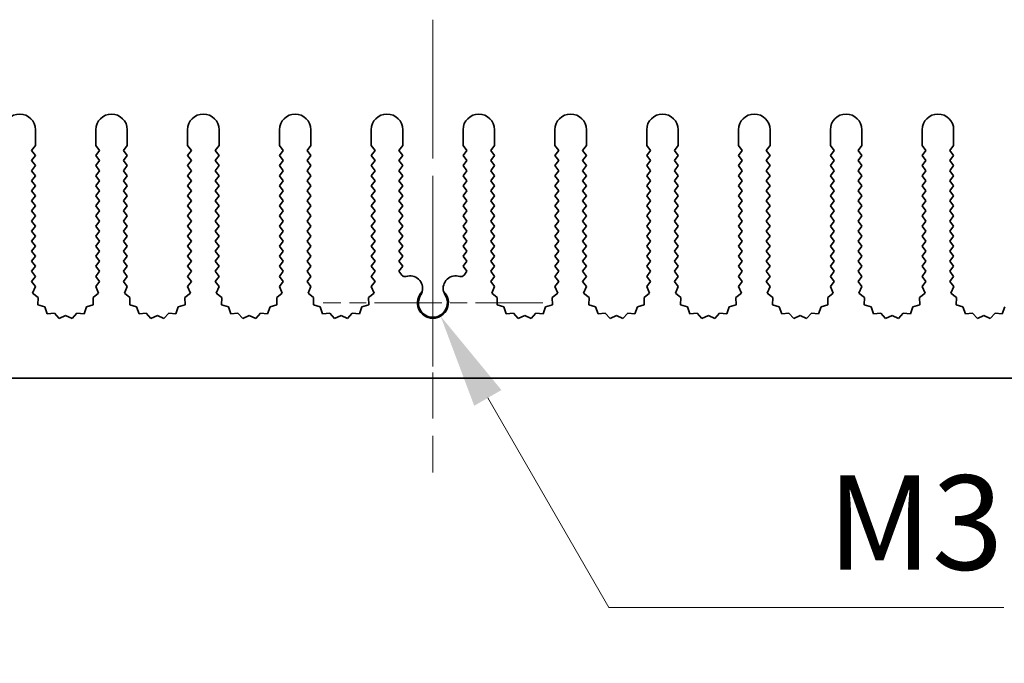
# Model space of a CAD drawing. Units: millimetres. Extents: x 0 to 7664, y 0 to 1405.
# Drawn here: x 3668 to 3746, y 457 to 508 of the extents above; entities that cross this region are included whole.
import ezdxf

# ---------------------------------------------------------------- set-up
doc = ezdxf.new("R2010")
doc.units = ezdxf.units.MM
doc.header["$LTSCALE"] = 3.5
doc.linetypes.add('CHAIN', pattern=[0.3543, 0.2362, -0.0295, 0.0591, -0.0295])
doc.layers.get('Defpoints').update_dxf_attribs({"lineweight": 25})
doc.layers.add('Center Mark (ISO)', color=7, linetype='Continuous', lineweight=18, true_color=0x80ffff)
doc.layers.add('Centerline (ISO)', color=7, linetype='Continuous', lineweight=18, true_color=0x80ffff)
doc.layers.add('Dimension (ISO)', color=7, linetype='Continuous', lineweight=18)
doc.layers.add('Visible (ISO)', color=7, linetype='Continuous', lineweight=35)
doc.styles.add('Note Text (TK)', font='txt')
doc.dimstyles.new('Default - Method 1b (TK)', dxfattribs={"dimscale": 3.5, "dimtxt": 2.5, "dimasz": 2.5, "dimexe": 1, "dimexo": 1.5, "dimgap": 1, "dimtad": 1, "dimtoh": 1, "dimrnd": 1e-08, "dimdsep": 46, "dimtxsty": 'Note Text (TK)', "dimcen": 0.09, "dimdle": 5, "dimclrd": 100, "dimclre": 100, "dimclrt": 7, "dimadec": 1, "dimazin": 1, "dimtfac": 1, "dimtmove": 0, "dimatfit": 3, "dimfxl": 0, "dimtolj": 1, "dimlwd": -1, "dimlwe": -1, "dimarcsym": 0})

# ---------------------------------------------------------------- blocks, each defined once
blk = doc.blocks.new('*D102')
at = {"layer": 'Defpoints', "color": 0, "transparency": 16777216}
for p in [(3700.488, 485.354), (3701.103, 484.29)]:
    blk.add_point(p, dxfattribs=at)
at = {"layer": 'Dimension (ISO)', "color": 100, "transparency": 16777216}
for p, q in [((3714.472, 461.135), (3704.853, 477.794)), ((3745.882, 461.135), (3714.472, 461.135))]:
    blk.add_line(p, q, dxfattribs=at)
blk.add_solid([(3705.936, 478.419), (3703.771, 477.169), (3701.103, 484.29)], dxfattribs=at)
at = {"layer": 'Dimension (ISO)', "color": 7, "transparency": 16777216, "insert": (3729.561, 467.885), "char_height": 7.5, "attachment_point": 4, "style": 'Note Text (TK)'}
blk.add_mtext('\\A1; \\fＭＳ Ｐゴシック|b0|i0;\\H7.5000;M3', dxfattribs=at)

msp = doc.modelspace()

# ---------------------------------------------------------------- linework, layer by layer
at = {"layer": 'Center Mark (ISO)', "linetype": 'CHAIN', "ltscale": 6.011347}
msp.add_line((3700.4883, 492.8545), (3700.4883, 476.625), dxfattribs=at)
at = {"layer": 'Center Mark (ISO)', "linetype": 'CHAIN', "ltscale": 6.466757}
msp.add_line((3709.2178, 485.3545), (3691.7588, 485.3545), dxfattribs=at)
at = {"layer": 'Centerline (ISO)', "linetype": 'CHAIN', "ltscale": 13.334389}
msp.add_line((3700.4883, 507.8545), (3700.4883, 471.8545), dxfattribs=at)
at = {"layer": 'Visible (ISO)'}
for p, q in [((3668.8883, 499.1045), (3668.8883, 497.8545)), ((3673.6883, 497.8545), (3673.6883, 499.1045)), ((3676.1883, 499.1045), (3676.1883, 497.8545)), ((3680.9883, 497.8545), (3680.9883, 499.1045)), ((3683.4883, 499.1045), (3683.4883, 497.8545)), ((3688.2883, 497.8545), (3688.2883, 499.1045)), ((3690.7883, 499.1045), (3690.7883, 497.8545)), ((3695.5883, 497.8545), (3695.5883, 499.1045)), ((3698.0883, 499.1045), (3698.0883, 497.8545)), ((3702.8883, 497.8545), (3702.8883, 499.1045)), ((3705.3883, 499.1045), (3705.3883, 497.8545)), ((3710.1883, 497.8545), (3710.1883, 499.1045)), ((3712.6883, 499.1045), (3712.6883, 497.8545)), ((3717.4883, 497.8545), (3717.4883, 499.1045)), ((3719.9883, 499.1045), (3719.9883, 497.8545)), ((3724.7883, 497.8545), (3724.7883, 499.1045)), ((3727.2883, 499.1045), (3727.2883, 497.8545)), ((3732.0883, 497.8545), (3732.0883, 499.1045)), ((3734.5883, 499.1045), (3734.5883, 497.8545)), ((3739.3883, 497.8545), (3739.3883, 499.1045)), ((3741.8883, 499.1045), (3741.8883, 497.8545)), ((3668.8883, 497.8545), (3668.5883, 497.4545)), ((3673.9883, 497.4545), (3673.6883, 497.8545)), ((3676.1883, 497.8545), (3675.8883, 497.4545)), ((3681.2883, 497.4545), (3680.9883, 497.8545)), ((3683.4883, 497.8545), (3683.1883, 497.4545)), ((3688.5883, 497.4545), (3688.2883, 497.8545)), ((3690.7883, 497.8545), (3690.4883, 497.4545)), ((3695.8883, 497.4545), (3695.5883, 497.8545)), ((3698.0883, 497.8545), (3697.7883, 497.4545)), ((3703.1883, 497.4545), (3702.8883, 497.8545)), ((3705.3883, 497.8545), (3705.0883, 497.4545)), ((3710.4883, 497.4545), (3710.1883, 497.8545)), ((3712.6883, 497.8545), (3712.3883, 497.4545)), ((3717.7883, 497.4545), (3717.4883, 497.8545)), ((3719.9883, 497.8545), (3719.6883, 497.4545)), ((3725.0883, 497.4545), (3724.7883, 497.8545)), ((3727.2883, 497.8545), (3726.9883, 497.4545)), ((3732.3883, 497.4545), (3732.0883, 497.8545)), ((3734.5883, 497.8545), (3734.2883, 497.4545)), ((3739.6883, 497.4545), (3739.3883, 497.8545)), ((3741.8883, 497.8545), (3741.5883, 497.4545)), ((3668.5883, 497.4545), (3668.8883, 497.0545)), ((3673.6883, 497.0545), (3673.9883, 497.4545)), ((3675.8883, 497.4545), (3676.1883, 497.0545)), ((3680.9883, 497.0545), (3681.2883, 497.4545)), ((3683.1883, 497.4545), (3683.4883, 497.0545)), ((3688.2883, 497.0545), (3688.5883, 497.4545)), ((3690.4883, 497.4545), (3690.7883, 497.0545)), ((3695.5883, 497.0545), (3695.8883, 497.4545)), ((3697.7883, 497.4545), (3698.0883, 497.0545)), ((3702.8883, 497.0545), (3703.1883, 497.4545)), ((3705.0883, 497.4545), (3705.3883, 497.0545)), ((3710.1883, 497.0545), (3710.4883, 497.4545)), ((3712.3883, 497.4545), (3712.6883, 497.0545)), ((3717.4883, 497.0545), (3717.7883, 497.4545)), ((3719.6883, 497.4545), (3719.9883, 497.0545)), ((3724.7883, 497.0545), (3725.0883, 497.4545)), ((3726.9883, 497.4545), (3727.2883, 497.0545)), ((3732.0883, 497.0545), (3732.3883, 497.4545)), ((3734.2883, 497.4545), (3734.5883, 497.0545)), ((3739.3883, 497.0545), (3739.6883, 497.4545)), ((3741.5883, 497.4545), (3741.8883, 497.0545)), ((3668.8883, 497.0545), (3668.5883, 496.6545)), ((3668.5883, 496.6545), (3668.8883, 496.2545)), ((3673.9883, 496.6545), (3673.6883, 497.0545)), ((3673.6883, 496.2545), (3673.9883, 496.6545)), ((3676.1883, 497.0545), (3675.8883, 496.6545)), ((3675.8883, 496.6545), (3676.1883, 496.2545)), ((3681.2883, 496.6545), (3680.9883, 497.0545)), ((3680.9883, 496.2545), (3681.2883, 496.6545)), ((3683.4883, 497.0545), (3683.1883, 496.6545)), ((3683.1883, 496.6545), (3683.4883, 496.2545)), ((3688.5883, 496.6545), (3688.2883, 497.0545)), ((3688.2883, 496.2545), (3688.5883, 496.6545)), ((3690.7883, 497.0545), (3690.4883, 496.6545)), ((3690.4883, 496.6545), (3690.7883, 496.2545)), ((3695.8883, 496.6545), (3695.5883, 497.0545)), ((3695.5883, 496.2545), (3695.8883, 496.6545)), ((3698.0883, 497.0545), (3697.7883, 496.6545)), ((3697.7883, 496.6545), (3698.0883, 496.2545)), ((3703.1883, 496.6545), (3702.8883, 497.0545)), ((3702.8883, 496.2545), (3703.1883, 496.6545)), ((3705.3883, 497.0545), (3705.0883, 496.6545)), ((3705.0883, 496.6545), (3705.3883, 496.2545)), ((3710.4883, 496.6545), (3710.1883, 497.0545)), ((3710.1883, 496.2545), (3710.4883, 496.6545)), ((3712.6883, 497.0545), (3712.3883, 496.6545)), ((3712.3883, 496.6545), (3712.6883, 496.2545)), ((3717.7883, 496.6545), (3717.4883, 497.0545)), ((3717.4883, 496.2545), (3717.7883, 496.6545)), ((3719.9883, 497.0545), (3719.6883, 496.6545)), ((3719.6883, 496.6545), (3719.9883, 496.2545)), ((3725.0883, 496.6545), (3724.7883, 497.0545)), ((3724.7883, 496.2545), (3725.0883, 496.6545)), ((3727.2883, 497.0545), (3726.9883, 496.6545)), ((3726.9883, 496.6545), (3727.2883, 496.2545)), ((3732.3883, 496.6545), (3732.0883, 497.0545)), ((3732.0883, 496.2545), (3732.3883, 496.6545)), ((3734.5883, 497.0545), (3734.2883, 496.6545)), ((3734.2883, 496.6545), (3734.5883, 496.2545)), ((3739.6883, 496.6545), (3739.3883, 497.0545)), ((3739.3883, 496.2545), (3739.6883, 496.6545)), ((3741.8883, 497.0545), (3741.5883, 496.6545)), ((3741.5883, 496.6545), (3741.8883, 496.2545)), ((3668.8883, 496.2545), (3668.5883, 495.8545)), ((3668.5883, 495.8545), (3668.8883, 495.4545)), ((3673.9883, 495.8545), (3673.6883, 496.2545)), ((3673.6883, 495.4545), (3673.9883, 495.8545)), ((3676.1883, 496.2545), (3675.8883, 495.8545)), ((3675.8883, 495.8545), (3676.1883, 495.4545)), ((3681.2883, 495.8545), (3680.9883, 496.2545)), ((3680.9883, 495.4545), (3681.2883, 495.8545)), ((3683.4883, 496.2545), (3683.1883, 495.8545)), ((3683.1883, 495.8545), (3683.4883, 495.4545)), ((3688.5883, 495.8545), (3688.2883, 496.2545)), ((3688.2883, 495.4545), (3688.5883, 495.8545)), ((3690.7883, 496.2545), (3690.4883, 495.8545)), ((3690.4883, 495.8545), (3690.7883, 495.4545)), ((3695.8883, 495.8545), (3695.5883, 496.2545)), ((3695.5883, 495.4545), (3695.8883, 495.8545)), ((3698.0883, 496.2545), (3697.7883, 495.8545)), ((3697.7883, 495.8545), (3698.0883, 495.4545)), ((3703.1883, 495.8545), (3702.8883, 496.2545)), ((3702.8883, 495.4545), (3703.1883, 495.8545)), ((3705.3883, 496.2545), (3705.0883, 495.8545)), ((3705.0883, 495.8545), (3705.3883, 495.4545)), ((3710.4883, 495.8545), (3710.1883, 496.2545)), ((3710.1883, 495.4545), (3710.4883, 495.8545)), ((3712.6883, 496.2545), (3712.3883, 495.8545)), ((3712.3883, 495.8545), (3712.6883, 495.4545)), ((3717.7883, 495.8545), (3717.4883, 496.2545)), ((3717.4883, 495.4545), (3717.7883, 495.8545)), ((3719.9883, 496.2545), (3719.6883, 495.8545)), ((3719.6883, 495.8545), (3719.9883, 495.4545)), ((3725.0883, 495.8545), (3724.7883, 496.2545)), ((3724.7883, 495.4545), (3725.0883, 495.8545)), ((3727.2883, 496.2545), (3726.9883, 495.8545)), ((3726.9883, 495.8545), (3727.2883, 495.4545)), ((3732.3883, 495.8545), (3732.0883, 496.2545)), ((3732.0883, 495.4545), (3732.3883, 495.8545)), ((3734.5883, 496.2545), (3734.2883, 495.8545)), ((3734.2883, 495.8545), (3734.5883, 495.4545)), ((3739.6883, 495.8545), (3739.3883, 496.2545)), ((3739.3883, 495.4545), (3739.6883, 495.8545)), ((3741.8883, 496.2545), (3741.5883, 495.8545)), ((3741.5883, 495.8545), (3741.8883, 495.4545)), ((3668.8883, 495.4545), (3668.5883, 495.0545)), ((3668.5883, 495.0545), (3668.8883, 494.6545)), ((3673.9883, 495.0545), (3673.6883, 495.4545)), ((3673.6883, 494.6545), (3673.9883, 495.0545)), ((3676.1883, 495.4545), (3675.8883, 495.0545)), ((3675.8883, 495.0545), (3676.1883, 494.6545)), ((3681.2883, 495.0545), (3680.9883, 495.4545)), ((3680.9883, 494.6545), (3681.2883, 495.0545)), ((3683.4883, 495.4545), (3683.1883, 495.0545)), ((3683.1883, 495.0545), (3683.4883, 494.6545)), ((3688.5883, 495.0545), (3688.2883, 495.4545)), ((3688.2883, 494.6545), (3688.5883, 495.0545)), ((3690.7883, 495.4545), (3690.4883, 495.0545)), ((3690.4883, 495.0545), (3690.7883, 494.6545)), ((3695.8883, 495.0545), (3695.5883, 495.4545)), ((3695.5883, 494.6545), (3695.8883, 495.0545)), ((3698.0883, 495.4545), (3697.7883, 495.0545)), ((3697.7883, 495.0545), (3698.0883, 494.6545)), ((3703.1883, 495.0545), (3702.8883, 495.4545)), ((3702.8883, 494.6545), (3703.1883, 495.0545)), ((3705.3883, 495.4545), (3705.0883, 495.0545)), ((3705.0883, 495.0545), (3705.3883, 494.6545)), ((3710.4883, 495.0545), (3710.1883, 495.4545)), ((3710.1883, 494.6545), (3710.4883, 495.0545)), ((3712.6883, 495.4545), (3712.3883, 495.0545)), ((3712.3883, 495.0545), (3712.6883, 494.6545)), ((3717.7883, 495.0545), (3717.4883, 495.4545)), ((3717.4883, 494.6545), (3717.7883, 495.0545)), ((3719.9883, 495.4545), (3719.6883, 495.0545)), ((3719.6883, 495.0545), (3719.9883, 494.6545)), ((3725.0883, 495.0545), (3724.7883, 495.4545)), ((3724.7883, 494.6545), (3725.0883, 495.0545)), ((3727.2883, 495.4545), (3726.9883, 495.0545)), ((3726.9883, 495.0545), (3727.2883, 494.6545)), ((3732.3883, 495.0545), (3732.0883, 495.4545)), ((3732.0883, 494.6545), (3732.3883, 495.0545)), ((3734.5883, 495.4545), (3734.2883, 495.0545)), ((3734.2883, 495.0545), (3734.5883, 494.6545)), ((3739.6883, 495.0545), (3739.3883, 495.4545)), ((3739.3883, 494.6545), (3739.6883, 495.0545)), ((3741.8883, 495.4545), (3741.5883, 495.0545)), ((3741.5883, 495.0545), (3741.8883, 494.6545)), ((3668.8883, 494.6545), (3668.5883, 494.2545)), ((3668.5883, 494.2545), (3668.8883, 493.8545)), ((3673.9883, 494.2545), (3673.6883, 494.6545)), ((3673.6883, 493.8545), (3673.9883, 494.2545)), ((3676.1883, 494.6545), (3675.8883, 494.2545)), ((3675.8883, 494.2545), (3676.1883, 493.8545)), ((3681.2883, 494.2545), (3680.9883, 494.6545)), ((3680.9883, 493.8545), (3681.2883, 494.2545)), ((3683.4883, 494.6545), (3683.1883, 494.2545)), ((3683.1883, 494.2545), (3683.4883, 493.8545)), ((3688.5883, 494.2545), (3688.2883, 494.6545)), ((3688.2883, 493.8545), (3688.5883, 494.2545)), ((3690.7883, 494.6545), (3690.4883, 494.2545)), ((3690.4883, 494.2545), (3690.7883, 493.8545)), ((3695.8883, 494.2545), (3695.5883, 494.6545)), ((3695.5883, 493.8545), (3695.8883, 494.2545)), ((3698.0883, 494.6545), (3697.7883, 494.2545)), ((3697.7883, 494.2545), (3698.0883, 493.8545)), ((3703.1883, 494.2545), (3702.8883, 494.6545)), ((3702.8883, 493.8545), (3703.1883, 494.2545)), ((3705.3883, 494.6545), (3705.0883, 494.2545)), ((3705.0883, 494.2545), (3705.3883, 493.8545)), ((3710.4883, 494.2545), (3710.1883, 494.6545)), ((3710.1883, 493.8545), (3710.4883, 494.2545)), ((3712.6883, 494.6545), (3712.3883, 494.2545)), ((3712.3883, 494.2545), (3712.6883, 493.8545)), ((3717.7883, 494.2545), (3717.4883, 494.6545)), ((3717.4883, 493.8545), (3717.7883, 494.2545)), ((3719.9883, 494.6545), (3719.6883, 494.2545)), ((3719.6883, 494.2545), (3719.9883, 493.8545)), ((3725.0883, 494.2545), (3724.7883, 494.6545)), ((3724.7883, 493.8545), (3725.0883, 494.2545)), ((3727.2883, 494.6545), (3726.9883, 494.2545)), ((3726.9883, 494.2545), (3727.2883, 493.8545)), ((3732.3883, 494.2545), (3732.0883, 494.6545)), ((3732.0883, 493.8545), (3732.3883, 494.2545)), ((3734.5883, 494.6545), (3734.2883, 494.2545)), ((3734.2883, 494.2545), (3734.5883, 493.8545)), ((3739.6883, 494.2545), (3739.3883, 494.6545)), ((3739.3883, 493.8545), (3739.6883, 494.2545)), ((3741.8883, 494.6545), (3741.5883, 494.2545)), ((3741.5883, 494.2545), (3741.8883, 493.8545)), ((3668.8883, 493.8545), (3668.5883, 493.4545)), ((3668.5883, 493.4545), (3668.8883, 493.0545)), ((3673.9883, 493.4545), (3673.6883, 493.8545)), ((3673.6883, 493.0545), (3673.9883, 493.4545)), ((3676.1883, 493.8545), (3675.8883, 493.4545)), ((3675.8883, 493.4545), (3676.1883, 493.0545)), ((3681.2883, 493.4545), (3680.9883, 493.8545)), ((3680.9883, 493.0545), (3681.2883, 493.4545)), ((3683.4883, 493.8545), (3683.1883, 493.4545)), ((3683.1883, 493.4545), (3683.4883, 493.0545)), ((3688.5883, 493.4545), (3688.2883, 493.8545)), ((3688.2883, 493.0545), (3688.5883, 493.4545)), ((3690.7883, 493.8545), (3690.4883, 493.4545)), ((3690.4883, 493.4545), (3690.7883, 493.0545)), ((3695.8883, 493.4545), (3695.5883, 493.8545)), ((3695.5883, 493.0545), (3695.8883, 493.4545)), ((3698.0883, 493.8545), (3697.7883, 493.4545)), ((3697.7883, 493.4545), (3698.0883, 493.0545)), ((3703.1883, 493.4545), (3702.8883, 493.8545)), ((3702.8883, 493.0545), (3703.1883, 493.4545)), ((3705.3883, 493.8545), (3705.0883, 493.4545)), ((3705.0883, 493.4545), (3705.3883, 493.0545)), ((3710.4883, 493.4545), (3710.1883, 493.8545)), ((3710.1883, 493.0545), (3710.4883, 493.4545)), ((3712.6883, 493.8545), (3712.3883, 493.4545)), ((3712.3883, 493.4545), (3712.6883, 493.0545)), ((3717.7883, 493.4545), (3717.4883, 493.8545)), ((3717.4883, 493.0545), (3717.7883, 493.4545)), ((3719.9883, 493.8545), (3719.6883, 493.4545)), ((3719.6883, 493.4545), (3719.9883, 493.0545)), ((3725.0883, 493.4545), (3724.7883, 493.8545)), ((3724.7883, 493.0545), (3725.0883, 493.4545)), ((3727.2883, 493.8545), (3726.9883, 493.4545)), ((3726.9883, 493.4545), (3727.2883, 493.0545)), ((3732.3883, 493.4545), (3732.0883, 493.8545)), ((3732.0883, 493.0545), (3732.3883, 493.4545)), ((3734.5883, 493.8545), (3734.2883, 493.4545)), ((3734.2883, 493.4545), (3734.5883, 493.0545)), ((3739.6883, 493.4545), (3739.3883, 493.8545)), ((3739.3883, 493.0545), (3739.6883, 493.4545)), ((3741.8883, 493.8545), (3741.5883, 493.4545)), ((3741.5883, 493.4545), (3741.8883, 493.0545)), ((3668.8883, 493.0545), (3668.5883, 492.6545)), ((3668.5883, 492.6545), (3668.8883, 492.2545)), ((3673.9883, 492.6545), (3673.6883, 493.0545)), ((3673.6883, 492.2545), (3673.9883, 492.6545)), ((3676.1883, 493.0545), (3675.8883, 492.6545)), ((3675.8883, 492.6545), (3676.1883, 492.2545)), ((3681.2883, 492.6545), (3680.9883, 493.0545)), ((3680.9883, 492.2545), (3681.2883, 492.6545)), ((3683.4883, 493.0545), (3683.1883, 492.6545)), ((3683.1883, 492.6545), (3683.4883, 492.2545)), ((3688.5883, 492.6545), (3688.2883, 493.0545)), ((3688.2883, 492.2545), (3688.5883, 492.6545)), ((3690.7883, 493.0545), (3690.4883, 492.6545)), ((3690.4883, 492.6545), (3690.7883, 492.2545)), ((3695.8883, 492.6545), (3695.5883, 493.0545)), ((3695.5883, 492.2545), (3695.8883, 492.6545)), ((3698.0883, 493.0545), (3697.7883, 492.6545)), ((3697.7883, 492.6545), (3698.0883, 492.2545)), ((3703.1883, 492.6545), (3702.8883, 493.0545)), ((3702.8883, 492.2545), (3703.1883, 492.6545)), ((3705.3883, 493.0545), (3705.0883, 492.6545)), ((3705.0883, 492.6545), (3705.3883, 492.2545)), ((3710.4883, 492.6545), (3710.1883, 493.0545)), ((3710.1883, 492.2545), (3710.4883, 492.6545)), ((3712.6883, 493.0545), (3712.3883, 492.6545)), ((3712.3883, 492.6545), (3712.6883, 492.2545)), ((3717.7883, 492.6545), (3717.4883, 493.0545)), ((3717.4883, 492.2545), (3717.7883, 492.6545)), ((3719.9883, 493.0545), (3719.6883, 492.6545)), ((3719.6883, 492.6545), (3719.9883, 492.2545)), ((3725.0883, 492.6545), (3724.7883, 493.0545)), ((3724.7883, 492.2545), (3725.0883, 492.6545)), ((3727.2883, 493.0545), (3726.9883, 492.6545)), ((3726.9883, 492.6545), (3727.2883, 492.2545)), ((3732.3883, 492.6545), (3732.0883, 493.0545)), ((3732.0883, 492.2545), (3732.3883, 492.6545)), ((3734.5883, 493.0545), (3734.2883, 492.6545)), ((3734.2883, 492.6545), (3734.5883, 492.2545)), ((3739.6883, 492.6545), (3739.3883, 493.0545)), ((3739.3883, 492.2545), (3739.6883, 492.6545)), ((3741.8883, 493.0545), (3741.5883, 492.6545)), ((3741.5883, 492.6545), (3741.8883, 492.2545)), ((3668.8883, 492.2545), (3668.5883, 491.8545)), ((3668.5883, 491.8545), (3668.8883, 491.4545)), ((3673.9883, 491.8545), (3673.6883, 492.2545)), ((3673.6883, 491.4545), (3673.9883, 491.8545)), ((3676.1883, 492.2545), (3675.8883, 491.8545)), ((3675.8883, 491.8545), (3676.1883, 491.4545)), ((3681.2883, 491.8545), (3680.9883, 492.2545)), ((3680.9883, 491.4545), (3681.2883, 491.8545)), ((3683.4883, 492.2545), (3683.1883, 491.8545)), ((3683.1883, 491.8545), (3683.4883, 491.4545)), ((3688.5883, 491.8545), (3688.2883, 492.2545)), ((3688.2883, 491.4545), (3688.5883, 491.8545)), ((3690.7883, 492.2545), (3690.4883, 491.8545)), ((3690.4883, 491.8545), (3690.7883, 491.4545)), ((3695.8883, 491.8545), (3695.5883, 492.2545)), ((3695.5883, 491.4545), (3695.8883, 491.8545)), ((3698.0883, 492.2545), (3697.7883, 491.8545)), ((3697.7883, 491.8545), (3698.0883, 491.4545)), ((3703.1883, 491.8545), (3702.8883, 492.2545)), ((3702.8883, 491.4545), (3703.1883, 491.8545)), ((3705.3883, 492.2545), (3705.0883, 491.8545)), ((3705.0883, 491.8545), (3705.3883, 491.4545)), ((3710.4883, 491.8545), (3710.1883, 492.2545)), ((3710.1883, 491.4545), (3710.4883, 491.8545)), ((3712.6883, 492.2545), (3712.3883, 491.8545)), ((3712.3883, 491.8545), (3712.6883, 491.4545)), ((3717.7883, 491.8545), (3717.4883, 492.2545)), ((3717.4883, 491.4545), (3717.7883, 491.8545)), ((3719.9883, 492.2545), (3719.6883, 491.8545)), ((3719.6883, 491.8545), (3719.9883, 491.4545)), ((3725.0883, 491.8545), (3724.7883, 492.2545)), ((3724.7883, 491.4545), (3725.0883, 491.8545)), ((3727.2883, 492.2545), (3726.9883, 491.8545)), ((3726.9883, 491.8545), (3727.2883, 491.4545)), ((3732.3883, 491.8545), (3732.0883, 492.2545)), ((3732.0883, 491.4545), (3732.3883, 491.8545)), ((3734.5883, 492.2545), (3734.2883, 491.8545)), ((3734.2883, 491.8545), (3734.5883, 491.4545)), ((3739.6883, 491.8545), (3739.3883, 492.2545)), ((3739.3883, 491.4545), (3739.6883, 491.8545)), ((3741.8883, 492.2545), (3741.5883, 491.8545)), ((3741.5883, 491.8545), (3741.8883, 491.4545)), ((3668.8883, 491.4545), (3668.5883, 491.0545)), ((3668.5883, 491.0545), (3668.8883, 490.6545)), ((3673.9883, 491.0545), (3673.6883, 491.4545)), ((3673.6883, 490.6545), (3673.9883, 491.0545)), ((3676.1883, 491.4545), (3675.8883, 491.0545)), ((3675.8883, 491.0545), (3676.1883, 490.6545)), ((3681.2883, 491.0545), (3680.9883, 491.4545)), ((3680.9883, 490.6545), (3681.2883, 491.0545)), ((3683.4883, 491.4545), (3683.1883, 491.0545)), ((3683.1883, 491.0545), (3683.4883, 490.6545)), ((3688.5883, 491.0545), (3688.2883, 491.4545)), ((3688.2883, 490.6545), (3688.5883, 491.0545)), ((3690.7883, 491.4545), (3690.4883, 491.0545)), ((3690.4883, 491.0545), (3690.7883, 490.6545)), ((3695.8883, 491.0545), (3695.5883, 491.4545)), ((3695.5883, 490.6545), (3695.8883, 491.0545)), ((3698.0883, 491.4545), (3697.7883, 491.0545)), ((3697.7883, 491.0545), (3698.0883, 490.6545)), ((3703.1883, 491.0545), (3702.8883, 491.4545)), ((3702.8883, 490.6545), (3703.1883, 491.0545)), ((3705.3883, 491.4545), (3705.0883, 491.0545)), ((3705.0883, 491.0545), (3705.3883, 490.6545)), ((3710.4883, 491.0545), (3710.1883, 491.4545)), ((3710.1883, 490.6545), (3710.4883, 491.0545)), ((3712.6883, 491.4545), (3712.3883, 491.0545)), ((3712.3883, 491.0545), (3712.6883, 490.6545)), ((3717.7883, 491.0545), (3717.4883, 491.4545)), ((3717.4883, 490.6545), (3717.7883, 491.0545)), ((3719.9883, 491.4545), (3719.6883, 491.0545)), ((3719.6883, 491.0545), (3719.9883, 490.6545)), ((3725.0883, 491.0545), (3724.7883, 491.4545)), ((3724.7883, 490.6545), (3725.0883, 491.0545)), ((3727.2883, 491.4545), (3726.9883, 491.0545)), ((3726.9883, 491.0545), (3727.2883, 490.6545)), ((3732.3883, 491.0545), (3732.0883, 491.4545)), ((3732.0883, 490.6545), (3732.3883, 491.0545)), ((3734.5883, 491.4545), (3734.2883, 491.0545)), ((3734.2883, 491.0545), (3734.5883, 490.6545)), ((3739.6883, 491.0545), (3739.3883, 491.4545)), ((3739.3883, 490.6545), (3739.6883, 491.0545)), ((3741.8883, 491.4545), (3741.5883, 491.0545)), ((3741.5883, 491.0545), (3741.8883, 490.6545)), ((3668.8883, 490.6545), (3668.5883, 490.2545)), ((3668.5883, 490.2545), (3668.8883, 489.8545)), ((3673.9883, 490.2545), (3673.6883, 490.6545)), ((3673.6883, 489.8545), (3673.9883, 490.2545)), ((3676.1883, 490.6545), (3675.8883, 490.2545)), ((3675.8883, 490.2545), (3676.1883, 489.8545)), ((3681.2883, 490.2545), (3680.9883, 490.6545)), ((3680.9883, 489.8545), (3681.2883, 490.2545)), ((3683.4883, 490.6545), (3683.1883, 490.2545)), ((3683.1883, 490.2545), (3683.4883, 489.8545)), ((3688.5883, 490.2545), (3688.2883, 490.6545)), ((3688.2883, 489.8545), (3688.5883, 490.2545)), ((3690.7883, 490.6545), (3690.4883, 490.2545)), ((3690.4883, 490.2545), (3690.7883, 489.8545)), ((3695.8883, 490.2545), (3695.5883, 490.6545)), ((3695.5883, 489.8545), (3695.8883, 490.2545)), ((3698.0883, 490.6545), (3697.7883, 490.2545)), ((3697.7883, 490.2545), (3698.0883, 489.8545)), ((3703.1883, 490.2545), (3702.8883, 490.6545)), ((3702.8883, 489.8545), (3703.1883, 490.2545)), ((3705.3883, 490.6545), (3705.0883, 490.2545)), ((3705.0883, 490.2545), (3705.3883, 489.8545)), ((3710.4883, 490.2545), (3710.1883, 490.6545)), ((3710.1883, 489.8545), (3710.4883, 490.2545)), ((3712.6883, 490.6545), (3712.3883, 490.2545)), ((3712.3883, 490.2545), (3712.6883, 489.8545)), ((3717.7883, 490.2545), (3717.4883, 490.6545)), ((3717.4883, 489.8545), (3717.7883, 490.2545)), ((3719.9883, 490.6545), (3719.6883, 490.2545)), ((3719.6883, 490.2545), (3719.9883, 489.8545)), ((3725.0883, 490.2545), (3724.7883, 490.6545)), ((3724.7883, 489.8545), (3725.0883, 490.2545)), ((3727.2883, 490.6545), (3726.9883, 490.2545)), ((3726.9883, 490.2545), (3727.2883, 489.8545)), ((3732.3883, 490.2545), (3732.0883, 490.6545)), ((3732.0883, 489.8545), (3732.3883, 490.2545)), ((3734.5883, 490.6545), (3734.2883, 490.2545)), ((3734.2883, 490.2545), (3734.5883, 489.8545)), ((3739.6883, 490.2545), (3739.3883, 490.6545)), ((3739.3883, 489.8545), (3739.6883, 490.2545)), ((3741.8883, 490.6545), (3741.5883, 490.2545)), ((3741.5883, 490.2545), (3741.8883, 489.8545)), ((3668.8883, 489.8545), (3668.5883, 489.4545)), ((3668.5883, 489.4545), (3668.8883, 489.0545)), ((3673.9883, 489.4545), (3673.6883, 489.8545)), ((3673.6883, 489.0545), (3673.9883, 489.4545)), ((3676.1883, 489.8545), (3675.8883, 489.4545)), ((3675.8883, 489.4545), (3676.1883, 489.0545)), ((3681.2883, 489.4545), (3680.9883, 489.8545)), ((3680.9883, 489.0545), (3681.2883, 489.4545)), ((3683.4883, 489.8545), (3683.1883, 489.4545)), ((3683.1883, 489.4545), (3683.4883, 489.0545)), ((3688.5883, 489.4545), (3688.2883, 489.8545)), ((3688.2883, 489.0545), (3688.5883, 489.4545)), ((3690.7883, 489.8545), (3690.4883, 489.4545)), ((3690.4883, 489.4545), (3690.7883, 489.0545)), ((3695.8883, 489.4545), (3695.5883, 489.8545)), ((3695.5883, 489.0545), (3695.8883, 489.4545)), ((3698.0883, 489.8545), (3697.7883, 489.4545)), ((3697.7883, 489.4545), (3698.0883, 489.0545)), ((3703.1883, 489.4545), (3702.8883, 489.8545)), ((3702.8883, 489.0545), (3703.1883, 489.4545)), ((3705.3883, 489.8545), (3705.0883, 489.4545)), ((3705.0883, 489.4545), (3705.3883, 489.0545)), ((3710.4883, 489.4545), (3710.1883, 489.8545)), ((3710.1883, 489.0545), (3710.4883, 489.4545)), ((3712.6883, 489.8545), (3712.3883, 489.4545)), ((3712.3883, 489.4545), (3712.6883, 489.0545)), ((3717.7883, 489.4545), (3717.4883, 489.8545)), ((3717.4883, 489.0545), (3717.7883, 489.4545)), ((3719.9883, 489.8545), (3719.6883, 489.4545)), ((3719.6883, 489.4545), (3719.9883, 489.0545)), ((3725.0883, 489.4545), (3724.7883, 489.8545)), ((3724.7883, 489.0545), (3725.0883, 489.4545)), ((3727.2883, 489.8545), (3726.9883, 489.4545)), ((3726.9883, 489.4545), (3727.2883, 489.0545)), ((3732.3883, 489.4545), (3732.0883, 489.8545)), ((3732.0883, 489.0545), (3732.3883, 489.4545)), ((3734.5883, 489.8545), (3734.2883, 489.4545)), ((3734.2883, 489.4545), (3734.5883, 489.0545)), ((3739.6883, 489.4545), (3739.3883, 489.8545)), ((3739.3883, 489.0545), (3739.6883, 489.4545)), ((3741.8883, 489.8545), (3741.5883, 489.4545)), ((3741.5883, 489.4545), (3741.8883, 489.0545)), ((3668.8883, 489.0545), (3668.5883, 488.6545)), ((3668.5883, 488.6545), (3668.8883, 488.2545)), ((3673.9883, 488.6545), (3673.6883, 489.0545)), ((3673.6883, 488.2545), (3673.9883, 488.6545)), ((3676.1883, 489.0545), (3675.8883, 488.6545)), ((3675.8883, 488.6545), (3676.1883, 488.2545)), ((3681.2883, 488.6545), (3680.9883, 489.0545)), ((3680.9883, 488.2545), (3681.2883, 488.6545)), ((3683.4883, 489.0545), (3683.1883, 488.6545)), ((3683.1883, 488.6545), (3683.4883, 488.2545)), ((3688.5883, 488.6545), (3688.2883, 489.0545)), ((3688.2883, 488.2545), (3688.5883, 488.6545)), ((3690.7883, 489.0545), (3690.4883, 488.6545)), ((3690.4883, 488.6545), (3690.7883, 488.2545)), ((3695.8883, 488.6545), (3695.5883, 489.0545)), ((3695.5883, 488.2545), (3695.8883, 488.6545)), ((3698.0883, 489.0545), (3697.7883, 488.6545)), ((3697.7883, 488.6545), (3698.0883, 488.2545)), ((3703.1883, 488.6545), (3702.8883, 489.0545)), ((3702.8883, 488.2545), (3703.1883, 488.6545)), ((3705.3883, 489.0545), (3705.0883, 488.6545)), ((3705.0883, 488.6545), (3705.3883, 488.2545)), ((3710.4883, 488.6545), (3710.1883, 489.0545)), ((3710.1883, 488.2545), (3710.4883, 488.6545)), ((3712.6883, 489.0545), (3712.3883, 488.6545)), ((3712.3883, 488.6545), (3712.6883, 488.2545)), ((3717.7883, 488.6545), (3717.4883, 489.0545)), ((3717.4883, 488.2545), (3717.7883, 488.6545)), ((3719.9883, 489.0545), (3719.6883, 488.6545)), ((3719.6883, 488.6545), (3719.9883, 488.2545)), ((3725.0883, 488.6545), (3724.7883, 489.0545)), ((3724.7883, 488.2545), (3725.0883, 488.6545)), ((3727.2883, 489.0545), (3726.9883, 488.6545)), ((3726.9883, 488.6545), (3727.2883, 488.2545)), ((3732.3883, 488.6545), (3732.0883, 489.0545)), ((3732.0883, 488.2545), (3732.3883, 488.6545)), ((3734.5883, 489.0545), (3734.2883, 488.6545)), ((3734.2883, 488.6545), (3734.5883, 488.2545)), ((3739.6883, 488.6545), (3739.3883, 489.0545)), ((3739.3883, 488.2545), (3739.6883, 488.6545)), ((3741.8883, 489.0545), (3741.5883, 488.6545)), ((3741.5883, 488.6545), (3741.8883, 488.2545)), ((3668.8883, 488.2545), (3668.5883, 487.8545)), ((3668.5883, 487.8545), (3668.8883, 487.4545)), ((3673.9883, 487.8545), (3673.6883, 488.2545)), ((3673.6883, 487.4545), (3673.9883, 487.8545)), ((3676.1883, 488.2545), (3675.8883, 487.8545)), ((3675.8883, 487.8545), (3676.1883, 487.4545)), ((3681.2883, 487.8545), (3680.9883, 488.2545)), ((3680.9883, 487.4545), (3681.2883, 487.8545)), ((3683.4883, 488.2545), (3683.1883, 487.8545)), ((3683.1883, 487.8545), (3683.4883, 487.4545)), ((3688.5883, 487.8545), (3688.2883, 488.2545)), ((3688.2883, 487.4545), (3688.5883, 487.8545)), ((3690.7883, 488.2545), (3690.4883, 487.8545)), ((3690.4883, 487.8545), (3690.7883, 487.4545)), ((3695.8883, 487.8545), (3695.5883, 488.2545)), ((3695.5883, 487.4545), (3695.8883, 487.8545)), ((3698.0883, 488.2545), (3697.7883, 487.8545)), ((3697.7883, 487.8545), (3698.0146, 487.5528)), ((3703.1883, 487.8545), (3702.8883, 488.2545)), ((3702.9621, 487.5528), (3703.1883, 487.8545)), ((3705.3883, 488.2545), (3705.0883, 487.8545)), ((3705.0883, 487.8545), (3705.3883, 487.4545)), ((3710.4883, 487.8545), (3710.1883, 488.2545)), ((3710.1883, 487.4545), (3710.4883, 487.8545)), ((3712.6883, 488.2545), (3712.3883, 487.8545)), ((3712.3883, 487.8545), (3712.6883, 487.4545)), ((3717.7883, 487.8545), (3717.4883, 488.2545)), ((3717.4883, 487.4545), (3717.7883, 487.8545)), ((3719.9883, 488.2545), (3719.6883, 487.8545)), ((3719.6883, 487.8545), (3719.9883, 487.4545)), ((3725.0883, 487.8545), (3724.7883, 488.2545)), ((3724.7883, 487.4545), (3725.0883, 487.8545)), ((3727.2883, 488.2545), (3726.9883, 487.8545)), ((3726.9883, 487.8545), (3727.2883, 487.4545)), ((3732.3883, 487.8545), (3732.0883, 488.2545)), ((3732.0883, 487.4545), (3732.3883, 487.8545)), ((3734.5883, 488.2545), (3734.2883, 487.8545)), ((3734.2883, 487.8545), (3734.5883, 487.4545)), ((3739.6883, 487.8545), (3739.3883, 488.2545)), ((3739.3883, 487.4545), (3739.6883, 487.8545)), ((3741.8883, 488.2545), (3741.5883, 487.8545)), ((3741.5883, 487.8545), (3741.8883, 487.4545)), ((3668.8883, 487.4545), (3668.5883, 487.0545)), ((3668.5883, 487.0545), (3668.8906, 486.6515)), ((3673.6861, 486.6515), (3673.9883, 487.0545)), ((3673.9883, 487.0545), (3673.6883, 487.4545)), ((3676.1883, 487.4545), (3675.8883, 487.0545)), ((3675.8883, 487.0545), (3676.1906, 486.6515)), ((3680.9861, 486.6515), (3681.2883, 487.0545)), ((3681.2883, 487.0545), (3680.9883, 487.4545)), ((3683.4883, 487.4545), (3683.1883, 487.0545)), ((3683.1883, 487.0545), (3683.4906, 486.6515)), ((3688.2861, 486.6515), (3688.5883, 487.0545)), ((3688.5883, 487.0545), (3688.2883, 487.4545)), ((3690.7883, 487.4545), (3690.4883, 487.0545)), ((3690.4883, 487.0545), (3690.7906, 486.6515)), ((3695.5861, 486.6515), (3695.8883, 487.0545)), ((3695.8883, 487.0545), (3695.5883, 487.4545)), ((3705.3883, 487.4545), (3705.0883, 487.0545)), ((3705.0883, 487.0545), (3705.3906, 486.6515)), ((3710.1861, 486.6515), (3710.4883, 487.0545)), ((3710.4883, 487.0545), (3710.1883, 487.4545)), ((3712.6883, 487.4545), (3712.3883, 487.0545)), ((3712.3883, 487.0545), (3712.6906, 486.6515)), ((3717.4861, 486.6515), (3717.7883, 487.0545)), ((3717.7883, 487.0545), (3717.4883, 487.4545)), ((3719.9883, 487.4545), (3719.6883, 487.0545)), ((3719.6883, 487.0545), (3719.9906, 486.6515)), ((3724.7861, 486.6515), (3725.0883, 487.0545)), ((3725.0883, 487.0545), (3724.7883, 487.4545)), ((3727.2883, 487.4545), (3726.9883, 487.0545)), ((3726.9883, 487.0545), (3727.2906, 486.6515)), ((3732.0861, 486.6515), (3732.3883, 487.0545)), ((3732.3883, 487.0545), (3732.0883, 487.4545)), ((3734.5883, 487.4545), (3734.2883, 487.0545)), ((3734.2883, 487.0545), (3734.5906, 486.6515)), ((3739.3861, 486.6515), (3739.6883, 487.0545)), ((3739.6883, 487.0545), (3739.3883, 487.4545)), ((3741.8883, 487.4545), (3741.5883, 487.0545)), ((3741.5883, 487.0545), (3741.8906, 486.6515)), ((3668.8906, 486.6515), (3668.6619, 486.1287)), ((3668.6619, 486.1287), (3669.1017, 485.7652)), ((3673.475, 485.7652), (3673.9148, 486.1287)), ((3673.9148, 486.1287), (3673.6861, 486.6515)), ((3676.1906, 486.6515), (3675.9619, 486.1287)), ((3675.9619, 486.1287), (3676.4017, 485.7652)), ((3680.775, 485.7652), (3681.2148, 486.1287)), ((3681.2148, 486.1287), (3680.9861, 486.6515)), ((3683.4906, 486.6515), (3683.2619, 486.1287)), ((3683.2619, 486.1287), (3683.7017, 485.7652)), ((3688.075, 485.7652), (3688.5148, 486.1287)), ((3688.5148, 486.1287), (3688.2861, 486.6515)), ((3690.7906, 486.6515), (3690.5619, 486.1287)), ((3690.5619, 486.1287), (3691.0017, 485.7652)), ((3695.375, 485.7652), (3695.8148, 486.1287)), ((3695.8148, 486.1287), (3695.5861, 486.6515)), ((3705.3906, 486.6515), (3705.1619, 486.1287)), ((3705.1619, 486.1287), (3705.6017, 485.7652)), ((3709.975, 485.7652), (3710.4148, 486.1287)), ((3710.4148, 486.1287), (3710.1861, 486.6515)), ((3712.6906, 486.6515), (3712.4619, 486.1287)), ((3712.4619, 486.1287), (3712.9017, 485.7652)), ((3717.275, 485.7652), (3717.7148, 486.1287)), ((3717.7148, 486.1287), (3717.4861, 486.6515)), ((3719.9906, 486.6515), (3719.7619, 486.1287)), ((3719.7619, 486.1287), (3720.2017, 485.7652)), ((3724.575, 485.7652), (3725.0148, 486.1287)), ((3725.0148, 486.1287), (3724.7861, 486.6515)), ((3727.2906, 486.6515), (3727.0619, 486.1287)), ((3727.0619, 486.1287), (3727.5017, 485.7652)), ((3731.875, 485.7652), (3732.3148, 486.1287)), ((3732.3148, 486.1287), (3732.0861, 486.6515)), ((3734.5906, 486.6515), (3734.3619, 486.1287)), ((3734.3619, 486.1287), (3734.8017, 485.7652)), ((3739.175, 485.7652), (3739.6148, 486.1287)), ((3739.6148, 486.1287), (3739.3861, 486.6515)), ((3741.8906, 486.6515), (3741.6619, 486.1287)), ((3741.6619, 486.1287), (3742.1017, 485.7652)), ((3669.1017, 485.7652), (3669.0844, 485.1948)), ((3673.4923, 485.1948), (3673.475, 485.7652)), ((3676.4017, 485.7652), (3676.3844, 485.1948)), ((3680.7923, 485.1948), (3680.775, 485.7652)), ((3683.7017, 485.7652), (3683.6844, 485.1948)), ((3688.0923, 485.1948), (3688.075, 485.7652)), ((3691.0017, 485.7652), (3690.9844, 485.1948)), ((3695.3923, 485.1948), (3695.375, 485.7652)), ((3705.6017, 485.7652), (3705.5844, 485.1948)), ((3709.9923, 485.1948), (3709.975, 485.7652)), ((3712.9017, 485.7652), (3712.8844, 485.1948)), ((3717.2923, 485.1948), (3717.275, 485.7652)), ((3720.2017, 485.7652), (3720.1844, 485.1948)), ((3724.5923, 485.1948), (3724.575, 485.7652)), ((3727.5017, 485.7652), (3727.4844, 485.1948)), ((3731.8923, 485.1948), (3731.875, 485.7652)), ((3734.8017, 485.7652), (3734.7844, 485.1948)), ((3739.1923, 485.1948), (3739.175, 485.7652)), ((3742.1017, 485.7652), (3742.0844, 485.1948)), ((3669.0844, 485.1948), (3669.6281, 485.0214)), ((3669.6281, 485.0214), (3669.8246, 484.4857)), ((3672.7521, 484.4857), (3672.9486, 485.0214)), ((3672.9486, 485.0214), (3673.4923, 485.1948)), ((3676.3844, 485.1948), (3676.9281, 485.0214)), ((3676.9281, 485.0214), (3677.1246, 484.4857)), ((3680.0521, 484.4857), (3680.2486, 485.0214)), ((3680.2486, 485.0214), (3680.7923, 485.1948)), ((3683.6844, 485.1948), (3684.2281, 485.0214)), ((3684.2281, 485.0214), (3684.4246, 484.4857)), ((3687.3521, 484.4857), (3687.5486, 485.0214)), ((3687.5486, 485.0214), (3688.0923, 485.1948)), ((3690.9844, 485.1948), (3691.5281, 485.0214)), ((3691.5281, 485.0214), (3691.7246, 484.4857)), ((3694.6521, 484.4857), (3694.8486, 485.0214)), ((3694.8486, 485.0214), (3695.3923, 485.1948)), ((3705.5844, 485.1948), (3706.1281, 485.0214)), ((3706.1281, 485.0214), (3706.3246, 484.4857)), ((3709.2521, 484.4857), (3709.4486, 485.0214)), ((3709.4486, 485.0214), (3709.9923, 485.1948)), ((3712.8844, 485.1948), (3713.4281, 485.0214)), ((3713.4281, 485.0214), (3713.6246, 484.4857)), ((3716.5521, 484.4857), (3716.7486, 485.0214)), ((3716.7486, 485.0214), (3717.2923, 485.1948)), ((3720.1844, 485.1948), (3720.7281, 485.0214)), ((3720.7281, 485.0214), (3720.9246, 484.4857)), ((3723.8521, 484.4857), (3724.0486, 485.0214)), ((3724.0486, 485.0214), (3724.5923, 485.1948)), ((3727.4844, 485.1948), (3728.0281, 485.0214)), ((3728.0281, 485.0214), (3728.2246, 484.4857)), ((3731.1521, 484.4857), (3731.3486, 485.0214)), ((3731.3486, 485.0214), (3731.8923, 485.1948)), ((3734.7844, 485.1948), (3735.3281, 485.0214)), ((3735.3281, 485.0214), (3735.5246, 484.4857)), ((3738.4521, 484.4857), (3738.6486, 485.0214)), ((3738.6486, 485.0214), (3739.1923, 485.1948)), ((3742.0844, 485.1948), (3742.6281, 485.0214)), ((3742.6281, 485.0214), (3742.8246, 484.4857)), ((3745.7521, 484.4857), (3745.9486, 485.0214)), ((3669.8246, 484.4857), (3670.3937, 484.5274)), ((3670.3937, 484.5274), (3670.7758, 484.1036)), ((3670.7758, 484.1036), (3671.2883, 484.3545)), ((3671.2883, 484.3545), (3671.8009, 484.1036)), ((3671.8009, 484.1036), (3672.183, 484.5274)), ((3672.183, 484.5274), (3672.7521, 484.4857)), ((3677.1246, 484.4857), (3677.6937, 484.5274)), ((3677.6937, 484.5274), (3678.0758, 484.1036)), ((3678.0758, 484.1036), (3678.5883, 484.3545)), ((3678.5883, 484.3545), (3679.1009, 484.1036)), ((3679.1009, 484.1036), (3679.483, 484.5274)), ((3679.483, 484.5274), (3680.0521, 484.4857)), ((3684.4246, 484.4857), (3684.9937, 484.5274)), ((3684.9937, 484.5274), (3685.3758, 484.1036)), ((3685.3758, 484.1036), (3685.8883, 484.3545)), ((3685.8883, 484.3545), (3686.4009, 484.1036)), ((3686.4009, 484.1036), (3686.783, 484.5274)), ((3686.783, 484.5274), (3687.3521, 484.4857)), ((3691.7246, 484.4857), (3692.2937, 484.5274)), ((3692.2937, 484.5274), (3692.6758, 484.1036)), ((3692.6758, 484.1036), (3693.1883, 484.3545)), ((3693.1883, 484.3545), (3693.7009, 484.1036)), ((3693.7009, 484.1036), (3694.083, 484.5274)), ((3694.083, 484.5274), (3694.6521, 484.4857)), ((3706.3246, 484.4857), (3706.8937, 484.5274)), ((3706.8937, 484.5274), (3707.2758, 484.1036)), ((3707.2758, 484.1036), (3707.7883, 484.3545)), ((3707.7883, 484.3545), (3708.3009, 484.1036)), ((3708.3009, 484.1036), (3708.683, 484.5274)), ((3708.683, 484.5274), (3709.2521, 484.4857)), ((3713.6246, 484.4857), (3714.1937, 484.5274)), ((3714.1937, 484.5274), (3714.5758, 484.1036)), ((3714.5758, 484.1036), (3715.0883, 484.3545)), ((3715.0883, 484.3545), (3715.6009, 484.1036)), ((3715.6009, 484.1036), (3715.983, 484.5274)), ((3715.983, 484.5274), (3716.5521, 484.4857)), ((3720.9246, 484.4857), (3721.4937, 484.5274)), ((3721.4937, 484.5274), (3721.8758, 484.1036)), ((3721.8758, 484.1036), (3722.3883, 484.3545)), ((3722.3883, 484.3545), (3722.9009, 484.1036)), ((3722.9009, 484.1036), (3723.283, 484.5274)), ((3723.283, 484.5274), (3723.8521, 484.4857)), ((3728.2246, 484.4857), (3728.7937, 484.5274)), ((3728.7937, 484.5274), (3729.1758, 484.1036)), ((3729.1758, 484.1036), (3729.6883, 484.3545)), ((3729.6883, 484.3545), (3730.2009, 484.1036)), ((3730.2009, 484.1036), (3730.583, 484.5274)), ((3730.583, 484.5274), (3731.1521, 484.4857)), ((3735.5246, 484.4857), (3736.0937, 484.5274)), ((3736.0937, 484.5274), (3736.4758, 484.1036)), ((3736.4758, 484.1036), (3736.9883, 484.3545)), ((3736.9883, 484.3545), (3737.5009, 484.1036)), ((3737.5009, 484.1036), (3737.883, 484.5274)), ((3737.883, 484.5274), (3738.4521, 484.4857)), ((3742.8246, 484.4857), (3743.3937, 484.5274)), ((3743.3937, 484.5274), (3743.7758, 484.1036)), ((3743.7758, 484.1036), (3744.2883, 484.3545)), ((3744.2883, 484.3545), (3744.8009, 484.1036)), ((3744.8009, 484.1036), (3745.183, 484.5274)), ((3745.183, 484.5274), (3745.7521, 484.4857)), ((3790.4883, 479.3545), (3610.4883, 479.3545))]:
    msp.add_line(p, q, dxfattribs=at)
for centre, radius, start, end in [((3667.6383, 499.1045), 1.25, 0, 180), ((3674.9383, 499.1045), 1.25, 0, 180), ((3682.2383, 499.1045), 1.25, 0, 180), ((3689.5383, 499.1045), 1.25, 0, 180), ((3696.8383, 499.1045), 1.25, 0, 180), ((3704.1383, 499.1045), 1.25, 0, 180), ((3711.4383, 499.1045), 1.25, 0, 180), ((3718.7383, 499.1045), 1.25, 0, 180), ((3726.0383, 499.1045), 1.25, 0, 180), ((3733.3383, 499.1045), 1.25, 0, 180), ((3740.6383, 499.1045), 1.25, 0, 180), ((3698.2546, 487.7328), 0.3, 216.869898, 288.606093), ((3698.6694, 486.5007), 1, 344.840254, 108.606093), ((3702.3073, 486.5007), 1, 71.393907, 195.159746), ((3702.7221, 487.7328), 0.3, 251.393907, 323.130102), ((3700.4883, 485.3545), 1.2295, 133.978758, 46.021242), ((3700.4883, 485.3545), 1.15, 147.781984, 32.218016)]:
    msp.add_arc(centre, radius, start, end, dxfattribs=at)
for points, knots in [([(3699.5154, 485.9676), (3699.5601, 486.0386), (3699.5982, 486.1201), (3699.6278, 486.215), (3699.6313, 486.2271), (3699.6346, 486.2392)], [0.538144342, 0.538144342, 0.538144342, 0.538144342, 0.5633113, 0.5633113, 0.566981499, 0.566981499, 0.566981499, 0.566981499]), ([(3701.3421, 486.2392), (3701.3454, 486.2271), (3701.3489, 486.215), (3701.3785, 486.1201), (3701.4166, 486.0386), (3701.4613, 485.9676)], [0.509307185, 0.509307185, 0.509307185, 0.509307185, 0.512977385, 0.512977385, 0.538144342, 0.538144342, 0.538144342, 0.538144342])]:
    msp.add_open_spline(points, degree=3, knots=knots, dxfattribs=at)

# ---------------------------------------------------------------- dimensions: what is measured, and where the dimension line sits
at = {"layer": 'Dimension (ISO)', "color": 100, "true_color": 0x00ff3f}
dim = msp.add_radius_dim(center=(3700.4883, 485.3545), mpoint=(3701.1031, 484.2897), text=' \\fＭＳ Ｐゴシック|b0|i0;\\H7.5000;M3', dimstyle='Default - Method 1b (TK)', override={"dimscale": 0, "dimtxt": 7.5, "dimasz": 7.5, "dimexe": 3, "dimexo": 4.5, "dimgap": 3, "dimtih": 1, "dimdec": 2, "dimlfac": 1, "dimcen": 0, "dimtol": 0, "dimlim": 0, "dimtp": 0, "dimtm": 0, "dimtdec": 2, "dimtofl": 0}, dxfattribs=at)
dim.commit()
dim.dimension.update_dxf_attribs({"geometry": '*D102', "text_midpoint": (3737.7215, 461.1349), "dimtype": 164})

doc.saveas('drawing.dxf')
